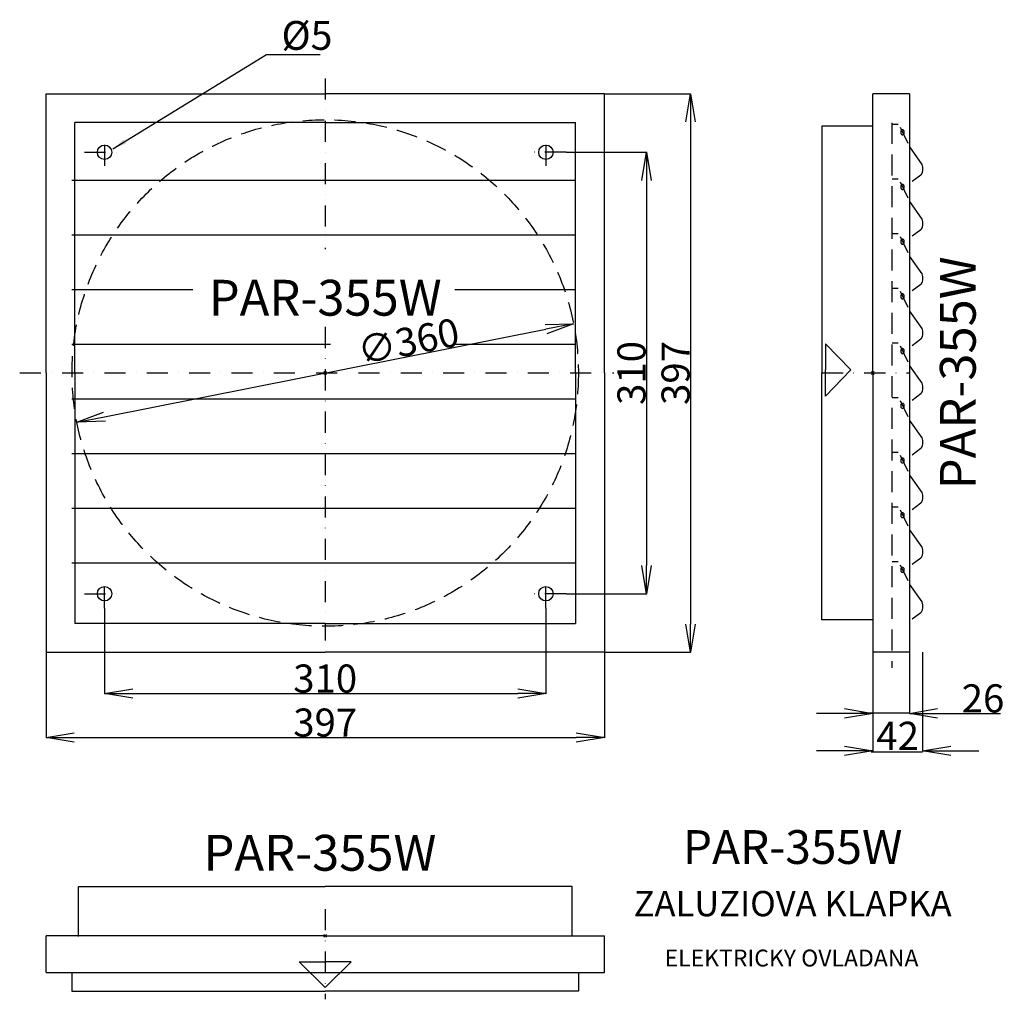
# Model space of a CAD drawing. Extents: x -1001 to -301, y -801 to -105.
import ezdxf
from ezdxf.enums import TextEntityAlignment as Align

# ---------------------------------------------------------------- set-up
doc = ezdxf.new("R2010")
doc.units = 0
doc.header["$LTSCALE"] = 15
doc.header["$PDMODE"] = 3
doc.linetypes.add('DASHDOT', pattern=[1, 0.5, -0.25, 0, -0.25])
doc.linetypes.add('DASHED', pattern=[0.75, 0.5, -0.25])
doc.layers.get('0').update_dxf_attribs({"linetype": 'CONTINUOUS'})
doc.layers.get('DEFPOINTS').update_dxf_attribs({"linetype": 'CONTINUOUS'})
for name, color, linetype in [('V0-NAZVY', 210, 'CONTINUOUS'), ('V0-OBRYS', 90, 'CONTINUOUS'), ('V0-VYPLNE', 52, 'CONTINUOUS'), ('V0-ZBYTEK', 51, 'CONTINUOUS')]:
    doc.layers.add(name, color=color, linetype=linetype)
doc.styles.get("Standard").update_dxf_attribs({"font": 'ISOCP.shx'})
doc.dimstyles.get("Standard").update_dxf_attribs({"dimscale": 5, "dimtxt": 3.5, "dimasz": 3.5, "dimexe": 0.18, "dimexo": 0.0625, "dimtad": 1, "dimdec": 0, "dimzin": 0, "dimtxsty": 'STANDARD', "dimblk1": 'OPEN', "dimblk2": 'OPEN', "dimsah": 1, "dimcen": 0, "dimazin": 3, "dimtfac": 1, "dimtdec": 4, "dimtofl": 0, "dimtmove": 0, "dimatfit": 3, "dimtolj": 1, "dimtzin": 0})

# ---------------------------------------------------------------- blocks, each defined once
blk = doc.blocks.new('_OPEN')
at = {"color": 0, "linetype": 'BYBLOCK'}
for p, q in [((-1, 0.166667), (0, 0)), ((0, 0), (-1, -0.166667)), ((0, 0), (-1, 0))]:
    blk.add_line(p, q, dxfattribs=at)
blk = doc.blocks.new('*D13')
at = {"color": 0, "linetype": 'BYBLOCK', "ltscale": 2}
for p, q in [((-395, -554.381611), (-395, -624.534393)), ((-359.583535, -554.381611), (-359.583535, -624.534393)), ((-415, -624.354393), (-435, -624.354393)), ((-339.583535, -624.354393), (-319.583535, -624.354393))]:
    blk.add_line(p, q, dxfattribs=at)
at = {"layer": 'DEFPOINTS', "color": 0, "linetype": 'BYBLOCK', "ltscale": 2}
for p in [(-395, -554.319111), (-359.583535, -554.319111), (-359.583535, -624.354393)]:
    blk.add_point(p, dxfattribs=at)
at = {"color": 0, "linetype": 'BYBLOCK', "ltscale": 2, "xscale": 20, "yscale": 20, "zscale": 20}
blk.add_blockref('_OPEN', (-395, -624.354393), dxfattribs=at)
at = {"color": 0, "linetype": 'BYBLOCK', "ltscale": 2, "xscale": 20, "yscale": 20, "zscale": 20, "rotation": 180}
blk.add_blockref('_OPEN', (-359.583535, -624.354393), dxfattribs=at)
at = {"color": 0, "linetype": 'BYBLOCK', "ltscale": 2, "insert": (-377.291768, -613.727424), "char_height": 20, "attachment_point": 5}
blk.add_mtext('\\A1;42', dxfattribs=at)
blk = doc.blocks.new('*D14')
at = {"color": 0, "linetype": 'BYBLOCK', "ltscale": 2}
for p, q in [((-395, -554.381611), (-395, -597.924098)), ((-369, -554.381611), (-369, -597.924098)), ((-415, -597.744098), (-435, -597.744098)), ((-349, -597.744098), (-304.25, -597.744098))]:
    blk.add_line(p, q, dxfattribs=at)
at = {"layer": 'DEFPOINTS', "color": 0, "linetype": 'BYBLOCK', "ltscale": 2}
for p in [(-395, -554.319111), (-369, -554.319111), (-369, -597.744098)]:
    blk.add_point(p, dxfattribs=at)
at = {"color": 0, "linetype": 'BYBLOCK', "ltscale": 2, "xscale": 20, "yscale": 20, "zscale": 20}
blk.add_blockref('_OPEN', (-395, -597.744098), dxfattribs=at)
at = {"color": 0, "linetype": 'BYBLOCK', "ltscale": 2, "xscale": 20, "yscale": 20, "zscale": 20, "rotation": 180}
blk.add_blockref('_OPEN', (-369, -597.744098), dxfattribs=at)
at = {"color": 0, "linetype": 'BYBLOCK', "ltscale": 2, "insert": (-316.625, -587.11713), "char_height": 20, "attachment_point": 5}
blk.add_mtext('\\A1;26', dxfattribs=at)
blk = doc.blocks.new('*D11')
at = {"color": 0, "linetype": 'BYBLOCK', "ltscale": 2}
for p, q in [((-585.751493, -157.402197), (-524.369847, -157.402197)), ((-524.549847, -177.402197), (-524.549847, -534.319111)), ((-585.751493, -554.319111), (-524.369847, -554.319111))]:
    blk.add_line(p, q, dxfattribs=at)
at = {"layer": 'DEFPOINTS', "color": 0, "linetype": 'BYBLOCK', "ltscale": 2}
for p in [(-585.813993, -157.402197), (-585.813993, -554.319111), (-524.549847, -554.319111)]:
    blk.add_point(p, dxfattribs=at)
at = {"color": 0, "linetype": 'BYBLOCK', "ltscale": 2, "xscale": 20, "yscale": 20, "zscale": 20}
for p, rotation in [((-524.549847, -157.402197), 90), ((-524.549847, -554.319111), 270)]:
    blk.add_blockref('_OPEN', p, dxfattribs=dict(at, rotation=rotation))
at = {"color": 0, "linetype": 'BYBLOCK', "ltscale": 2, "insert": (-535.174847, -355.860654), "char_height": 20, "attachment_point": 5, "rotation": 90}
blk.add_mtext('\\A1;397', dxfattribs=at)
blk = doc.blocks.new('*D12')
at = {"color": 0, "linetype": 'BYBLOCK', "ltscale": 2}
for p, q in [((-613.015512, -198.987961), (-555.70615, -198.987961)), ((-555.88615, -218.987961), (-555.88615, -492.733347)), ((-613.015512, -512.733347), (-555.70615, -512.733347))]:
    blk.add_line(p, q, dxfattribs=at)
at = {"layer": 'DEFPOINTS', "color": 0, "linetype": 'BYBLOCK', "ltscale": 2}
for p in [(-613.078012, -198.987961), (-613.078012, -512.733347), (-555.88615, -512.733347)]:
    blk.add_point(p, dxfattribs=at)
at = {"color": 0, "linetype": 'BYBLOCK', "ltscale": 2, "xscale": 20, "yscale": 20, "zscale": 20}
for p, rotation in [((-555.88615, -198.987961), 90), ((-555.88615, -512.733347), 270)]:
    blk.add_blockref('_OPEN', p, dxfattribs=dict(at, rotation=rotation))
at = {"color": 0, "linetype": 'BYBLOCK', "ltscale": 2, "insert": (-566.51115, -355.860654), "char_height": 20, "attachment_point": 5, "rotation": 90}
blk.add_mtext('\\A1;310', dxfattribs=at)
blk = doc.blocks.new('*D9')
at = {"color": 0, "linetype": 'BYBLOCK', "ltscale": 2}
for p, q in [((-982.730907, -554.381611), (-982.730907, -615.142525)), ((-585.813993, -554.381611), (-585.813993, -615.142525)), ((-962.730907, -614.962525), (-605.813993, -614.962525))]:
    blk.add_line(p, q, dxfattribs=at)
at = {"layer": 'DEFPOINTS', "color": 0, "linetype": 'BYBLOCK', "ltscale": 2}
for p in [(-982.730907, -554.319111), (-585.813993, -554.319111), (-585.813993, -614.962525)]:
    blk.add_point(p, dxfattribs=at)
at = {"color": 0, "linetype": 'BYBLOCK', "ltscale": 2, "xscale": 20, "yscale": 20, "zscale": 20, "rotation": 180}
blk.add_blockref('_OPEN', (-982.730907, -614.962525), dxfattribs=at)
at = {"color": 0, "linetype": 'BYBLOCK', "ltscale": 2, "xscale": 20, "yscale": 20, "zscale": 20}
blk.add_blockref('_OPEN', (-585.813993, -614.962525), dxfattribs=at)
at = {"color": 0, "linetype": 'BYBLOCK', "ltscale": 2, "insert": (-784.27245, -604.337525), "char_height": 20, "attachment_point": 5}
blk.add_mtext('\\A1;397', dxfattribs=at)
blk = doc.blocks.new('*D10')
at = {"color": 0, "linetype": 'BYBLOCK', "ltscale": 2}
for p, q in [((-941.145143, -523.025664), (-941.145143, -583.836295)), ((-627.399756, -523.025664), (-627.399756, -583.836295)), ((-921.145143, -583.656295), (-647.399756, -583.656295))]:
    blk.add_line(p, q, dxfattribs=at)
at = {"layer": 'DEFPOINTS', "color": 0, "linetype": 'BYBLOCK', "ltscale": 2}
for p in [(-941.145143, -522.963164), (-627.399756, -522.963164), (-627.399756, -583.656295)]:
    blk.add_point(p, dxfattribs=at)
at = {"color": 0, "linetype": 'BYBLOCK', "ltscale": 2, "xscale": 20, "yscale": 20, "zscale": 20, "rotation": 180}
blk.add_blockref('_OPEN', (-941.145143, -583.656295), dxfattribs=at)
at = {"color": 0, "linetype": 'BYBLOCK', "ltscale": 2, "xscale": 20, "yscale": 20, "zscale": 20}
blk.add_blockref('_OPEN', (-627.399756, -583.656295), dxfattribs=at)
at = {"color": 0, "linetype": 'BYBLOCK', "ltscale": 2, "insert": (-784.27245, -573.031295), "char_height": 20, "attachment_point": 5}
blk.add_mtext('\\A1;310', dxfattribs=at)
blk = doc.blocks.new('*D8')
at = {"color": 0, "linetype": 'BYBLOCK', "ltscale": 2}
blk.add_line((-941.225341, -386.937815), (-627.319559, -324.783493), dxfattribs=at)
at = {"layer": 'DEFPOINTS', "color": 0, "linetype": 'BYBLOCK', "ltscale": 2}
for p in [(-607.700447, -320.898848), (-960.844452, -390.82246)]:
    blk.add_point(p, dxfattribs=at)
at = {"color": 0, "linetype": 'BYBLOCK', "ltscale": 2, "xscale": 20, "yscale": 20, "zscale": 20}
for p, rotation in [((-607.700447, -320.898848), 11.199878), ((-960.844452, -390.82246), 191.199878)]:
    blk.add_blockref('_OPEN', p, dxfattribs=dict(at, rotation=rotation))
at = {"color": 0, "linetype": 'BYBLOCK', "ltscale": 2, "insert": (-725.164934, -333.325906), "char_height": 20, "attachment_point": 5, "rotation": 11.199858451}
blk.add_mtext('\\A1;∅360', dxfattribs=at)

msp = doc.modelspace()

# ---------------------------------------------------------------- linework, layer by layer
at = {"layer": 'V0-OBRYS', "color": 90, "linetype": 'CONTINUOUS'}
for p, q in [((-982.730907, -157.402197), (-784.27245, -157.402197)), ((-982.730907, -355.860654), (-982.730907, -157.402197)), ((-585.813993, -157.402197), (-784.27245, -157.402197)), ((-585.813993, -355.860654), (-585.813993, -157.402197)), ((-395, -355.860654), (-395, -157.402197)), ((-369, -157.402197), (-395, -157.402197)), ((-369, -157.402197), (-369, -554.319111)), ((-784.27245, -177.861832), (-962.271272, -177.861832)), ((-962.271272, -355.860654), (-962.271272, -177.861832)), ((-784.27245, -177.861832), (-606.273627, -177.861832)), ((-606.273627, -355.860654), (-606.273627, -177.861832)), ((-606.273627, -355.860654), (-606.273627, -177.861832)), ((-431.15, -180.360654), (-431.15, -355.860654)), ((-395, -180.360654), (-431.15, -180.360654)), ((-368.818631, -195.210304), (-360.215502, -207.617167)), ((-360.845144, -215.239103), (-367.049083, -219.839121)), ((-964.317236, -218.781101), (-606.273627, -218.781101)), ((-368.818631, -234.08361), (-360.215502, -246.490473)), ((-964.317236, -257.654407), (-606.273627, -257.654407)), ((-360.845144, -254.112409), (-367.049083, -258.712427)), ((-368.818631, -272.956916), (-360.215502, -285.363779)), ((-360.845144, -292.985715), (-367.049083, -297.585733)), ((-964.317236, -296.527713), (-878.38677, -296.527713)), ((-692.204093, -296.527713), (-606.273627, -296.527713)), ((-368.818631, -311.830222), (-360.215502, -324.237085)), ((-964.317236, -335.401019), (-780.436465, -335.401019)), ((-691.393313, -335.401019), (-606.273627, -335.401019)), ((-360.845144, -331.859021), (-367.049083, -336.459039)), ((-982.730907, -355.860654), (-982.730907, -554.319111)), ((-962.271272, -355.860654), (-962.271272, -533.859476)), ((-606.273627, -355.860654), (-606.273627, -533.859476)), ((-606.273627, -355.860654), (-606.273627, -533.859476)), ((-585.813993, -355.860654), (-585.813993, -554.319111)), ((-431.15, -531.360654), (-431.15, -355.860654)), ((-395, -355.860654), (-395, -554.319111)), ((-368.818631, -350.703528), (-360.215502, -363.110391)), ((-360.845144, -370.732327), (-367.049083, -375.332345)), ((-964.317236, -374.274325), (-606.273627, -374.274325)), ((-368.818631, -389.576834), (-360.215502, -401.983697)), ((-360.845144, -409.605633), (-367.049083, -414.205651)), ((-964.317236, -413.147631), (-606.273627, -413.147631)), ((-368.818631, -428.45014), (-360.215502, -440.857003)), ((-964.317236, -452.020937), (-606.273627, -452.020937)), ((-360.845144, -448.478939), (-367.049083, -453.078957)), ((-368.818631, -467.323446), (-360.215502, -479.730309)), ((-360.845144, -487.352245), (-367.049083, -491.952263)), ((-964.317236, -490.894243), (-606.273627, -490.894243)), ((-368.818631, -506.196752), (-360.215502, -518.603615)), ((-395, -531.360654), (-431.15, -531.360654)), ((-360.845144, -526.225551), (-367.049083, -530.825569)), ((-784.27245, -533.859476), (-962.271272, -533.859476)), ((-784.27245, -533.859476), (-606.273627, -533.859476)), ((-982.730907, -554.319111), (-784.27245, -554.319111)), ((-585.813993, -554.319111), (-784.27245, -554.319111)), ((-369, -554.319111), (-395, -554.319111)), ((-959.77245, -720.860654), (-784.27245, -720.860654)), ((-959.77245, -756.338863), (-959.77245, -720.860654)), ((-608.77245, -720.860654), (-784.27245, -720.860654)), ((-608.77245, -756.338863), (-608.77245, -720.860654)), ((-784.27245, -755.860654), (-982.730907, -755.860654)), ((-982.730907, -781.860654), (-982.730907, -755.860654)), ((-784.27245, -755.860654), (-585.813993, -755.860654)), ((-585.813993, -781.860654), (-585.813993, -755.860654)), ((-982.730907, -781.860654), (-585.813993, -781.860654)), ((-964.317236, -781.860654), (-964.317236, -795.264395)), ((-604.227664, -781.860654), (-604.227664, -795.264395)), ((-964.317236, -795.264395), (-784.27245, -795.264395)), ((-604.227664, -795.264395), (-784.27245, -795.264395))]:
    msp.add_line(p, q, dxfattribs=at)
for centre in [(-941.145143, -198.987961), (-627.399756, -198.987961), (-941.145143, -512.733347), (-627.399756, -512.733347)]:
    msp.add_circle(centre, 5.114909, dxfattribs=at)
at = {"layer": 'V0-OBRYS', "color": 90, "linetype": 'CONTINUOUS', "extrusion": (0, 0, -1)}
for centre in [(-364.058569, -210.896939), (-364.058569, -249.770245), (-364.058569, -288.643551), (-364.058569, -327.516857), (-364.058569, -366.390163), (-364.058569, -405.263469), (-364.058569, -444.136775), (-364.058569, -483.010081), (-364.058569, -521.883387)]:
    msp.add_ellipse(centre, major_axis=(0, 6.13789), ratio=0.740741, start_param=1.0070596915, end_param=2.3566600972, dxfattribs=at)
at = {"layer": 'V0-VYPLNE', "color": 63, "linetype": 'DASHDOT', "ltscale": 2}
for p, q in [((-784.27245, -146.490687), (-784.27245, -267.884224)), ((-941.145143, -193.638393), (-941.145143, -212.052065)), ((-627.399756, -193.638393), (-627.399756, -212.052065)), ((-955.466887, -198.987961), (-928.869362, -198.987961)), ((-613.078012, -198.987961), (-639.675537, -198.987961)), ((-784.27245, -323.125238), (-784.27245, -546.037803)), ((-1001.471824, -355.860654), (-579.104404, -355.860654)), ((-431.15, -355.860654), (-369, -355.860654)), ((-941.145143, -522.963164), (-941.145143, -504.549493)), ((-627.399756, -522.963164), (-627.399756, -504.549493)), ((-955.466887, -512.733347), (-928.869362, -512.733347)), ((-613.078012, -512.733347), (-639.675537, -512.733347)), ((-784.27245, -736.950242), (-784.27245, -800.972646))]:
    msp.add_line(p, q, dxfattribs=at)
at = {"layer": 'V0-VYPLNE', "color": 56, "linetype": 'DASHED', "ltscale": 2}
for p, q in [((-381.41078, -178.109778), (-381.41078, -565.40805)), ((-376.918959, -179.157507), (-381.282007, -179.157507)), ((-375.426737, -181.09862), (-370.108913, -192.454892)), ((-376.918959, -218.030813), (-381.282007, -218.030813)), ((-375.426737, -219.971926), (-370.108913, -231.328198)), ((-376.918959, -256.904119), (-381.282007, -256.904119)), ((-375.426737, -258.845232), (-370.108913, -270.201504)), ((-376.918959, -295.777425), (-381.282007, -295.777425)), ((-375.426737, -297.718538), (-370.108913, -309.07481)), ((-376.918959, -334.650731), (-381.282007, -334.650731)), ((-375.426737, -336.591844), (-370.108913, -347.948116)), ((-376.918959, -373.524037), (-381.282007, -373.524037)), ((-375.426737, -375.46515), (-370.108913, -386.821422)), ((-376.918959, -412.397343), (-381.282007, -412.397343)), ((-375.426737, -414.338456), (-370.108913, -425.694728)), ((-376.918959, -451.270649), (-381.282007, -451.270649)), ((-375.426737, -453.211762), (-370.108913, -464.568034)), ((-376.918959, -490.143955), (-381.282007, -490.143955)), ((-375.426737, -492.085068), (-370.108913, -503.44134))]:
    msp.add_line(p, q, dxfattribs=at)
at = {"layer": 'V0-VYPLNE', "color": 52, "linetype": 'CONTINUOUS'}
for p, q in [((-410.592188, -353.672597), (-428.626977, -335.054329)), ((-428.626977, -335.054329), (-428.626977, -353.672597)), ((-428.626977, -372.290864), (-428.626977, -353.672597)), ((-410.592188, -353.672597), (-428.626977, -372.290864)), ((-784.27245, -792.614068), (-802.686121, -774.427726)), ((-802.686121, -774.427726), (-784.27245, -774.427726)), ((-784.27245, -792.614068), (-765.858778, -774.427726)), ((-765.858778, -774.427726), (-784.27245, -774.427726))]:
    msp.add_line(p, q, dxfattribs=at)
at = {"layer": 'V0-VYPLNE', "color": 41, "linetype": 'CONTINUOUS'}
for p, q in [((-369, -597.691802), (-403.905087, -597.691802)), ((-359.583535, -625.434949), (-396.071011, -625.434949))]:
    msp.add_line(p, q, dxfattribs=at)
at = {"layer": 'V0-VYPLNE', "color": 56, "linetype": 'DASHED', "ltscale": 2}
msp.add_circle((-784.27245, -355.860654), 180, dxfattribs=at)
at = {"layer": 'V0-VYPLNE', "color": 56, "linetype": 'DASHED', "ltscale": 2, "extrusion": (0, 0, -1)}
for centre in [(-373.858767, -184.798991), (-373.858767, -223.672297), (-373.858767, -262.545603), (-373.858767, -301.418909), (-373.858767, -340.292215), (-373.858767, -379.165522), (-373.858767, -418.038828), (-373.858767, -456.912134), (-373.858767, -495.78544), (-373.858767, -495.78544)]:
    msp.add_ellipse(centre, major_axis=(0, 1.739908), ratio=0.740741, dxfattribs=at)
at = {"layer": 'V0-VYPLNE', "color": 52, "linetype": 'CONTINUOUS'}
for p in [(-784.27245, -355.860654), (-395, -355.860654), (-784.27245, -755.860654)]:
    msp.add_point(p, dxfattribs=at)

# ---------------------------------------------------------------- texts
at = {"layer": 'V0-NAZVY', "color": 210, "linetype": 'CONTINUOUS'}
msp.add_text('PAR-355W', height=25.468425, rotation=90, dxfattribs=at).set_placement((-321.830298, -355.751602), align=Align.CENTER)
for height, p in [(25.468425, (-784.27245, -315.111174)), (25.468425, (-788.015063, -709.577884)), (24, (-451.951127, -704.760782))]:
    msp.add_text('PAR-355W', height=height, dxfattribs=at).set_placement(p, align=Align.CENTER)
at = {"layer": 'V0-VYPLNE', "color": 41, "linetype": 'CONTINUOUS', "insert": (-815.33226, -118.613572), "char_height": 20.459635, "attachment_point": 4}
msp.add_mtext('%%c5', dxfattribs=at)
at = {"layer": 'V0-ZBYTEK', "color": 130, "linetype": 'CONTINUOUS'}
msp.add_text('ZALUZIOVA KLAPKA', height=18, dxfattribs=at).set_placement((-451.951127, -741.960782), align=Align.CENTER)
at = {"layer": 'V0-ZBYTEK', "color": 51, "linetype": 'CONTINUOUS'}
msp.add_text('ELEKTRICKY OVLADANA', height=12, dxfattribs=at).set_placement((-452.761209, -777.656985), align=Align.CENTER)

# ---------------------------------------------------------------- dimensions: what is measured, and where the dimension line sits
at = {"layer": 'V0-VYPLNE', "color": 41, "linetype": 'CONTINUOUS'}
dim = msp.add_linear_dim(base=(-524.549847, -554.319111), p1=(-585.813993, -157.402197), p2=(-585.813993, -554.319111), angle=90, dimstyle='STANDARD', override={"dimscale": 1, "dimtxt": 20, "dimasz": 20}, dxfattribs=at)
dim.commit()
dim.dimension.update_dxf_attribs({"geometry": '*D11', "text_midpoint": (-535.174847, -355.860654)})
dim = msp.add_linear_dim(base=(-555.88615, -512.733347), p1=(-613.078012, -198.987961), p2=(-613.078012, -512.733347), angle=90, text='310', dimstyle='STANDARD', override={"dimscale": 1, "dimtxt": 20, "dimasz": 20}, dxfattribs=at)
dim.commit()
dim.dimension.update_dxf_attribs({"geometry": '*D12', "text_midpoint": (-566.51115, -355.860654)})
dim = msp.add_diameter_dim_2p(p1=(-960.844452, -390.82246), p2=(-607.700447, -320.898848), dimstyle='STANDARD', override={"dimscale": 1, "dimtxt": 20, "dimasz": 20}, dxfattribs=at)
dim.commit()
dim.dimension.update_dxf_attribs({"geometry": '*D8', "text_midpoint": (-723.101216, -343.748559), "dimtype": 163})
dim = msp.add_linear_dim(base=(-627.399756, -583.656295), p1=(-941.145143, -522.963164), p2=(-627.399756, -522.963164), text='310', dimstyle='STANDARD', override={"dimscale": 1, "dimtxt": 20, "dimasz": 20}, dxfattribs=at)
dim.commit()
dim.dimension.update_dxf_attribs({"geometry": '*D10', "text_midpoint": (-784.27245, -573.031295)})
dim = msp.add_linear_dim(base=(-585.813993, -614.962525), p1=(-982.730907, -554.319111), p2=(-585.813993, -554.319111), dimstyle='STANDARD', override={"dimscale": 1, "dimtxt": 20, "dimasz": 20}, dxfattribs=at)
dim.commit()
dim.dimension.update_dxf_attribs({"geometry": '*D9', "text_midpoint": (-784.27245, -604.337525)})
dim = msp.add_linear_dim(base=(-359.583535, -624.354393), p1=(-395, -554.319111), p2=(-359.583535, -554.319111), text='42', dimstyle='STANDARD', override={"dimscale": 1, "dimtxt": 20, "dimasz": 20}, dxfattribs=at)
dim.commit()
dim.dimension.update_dxf_attribs({"geometry": '*D13', "text_midpoint": (-377.291768, -624.354393), "dimtype": 160})
dim = msp.add_linear_dim(base=(-369, -597.744098), p1=(-395, -554.319111), p2=(-369, -554.319111), dimstyle='STANDARD', override={"dimscale": 1, "dimtxt": 20, "dimasz": 20}, dxfattribs=at)
dim.commit()
dim.dimension.update_dxf_attribs({"geometry": '*D14', "text_midpoint": (-316.625, -597.744098), "dimtype": 160})

# ---------------------------------------------------------------- leaders
at = {"layer": 'V0-VYPLNE', "color": 41, "linetype": 'CONTINUOUS', "annotation_type": 0, "has_hookline": 1, "hookline_direction": 0, "text_width": 27.444991}
msp.add_leader([(-935.286149, -196.63155), (-825.95726, -129.46839), (-815.95726, -129.46839)], dimstyle='STANDARD', override={"dimscale": 1, "dimtxt": 10, "dimasz": 10}, dxfattribs=at)

doc.saveas('drawing.dxf')
